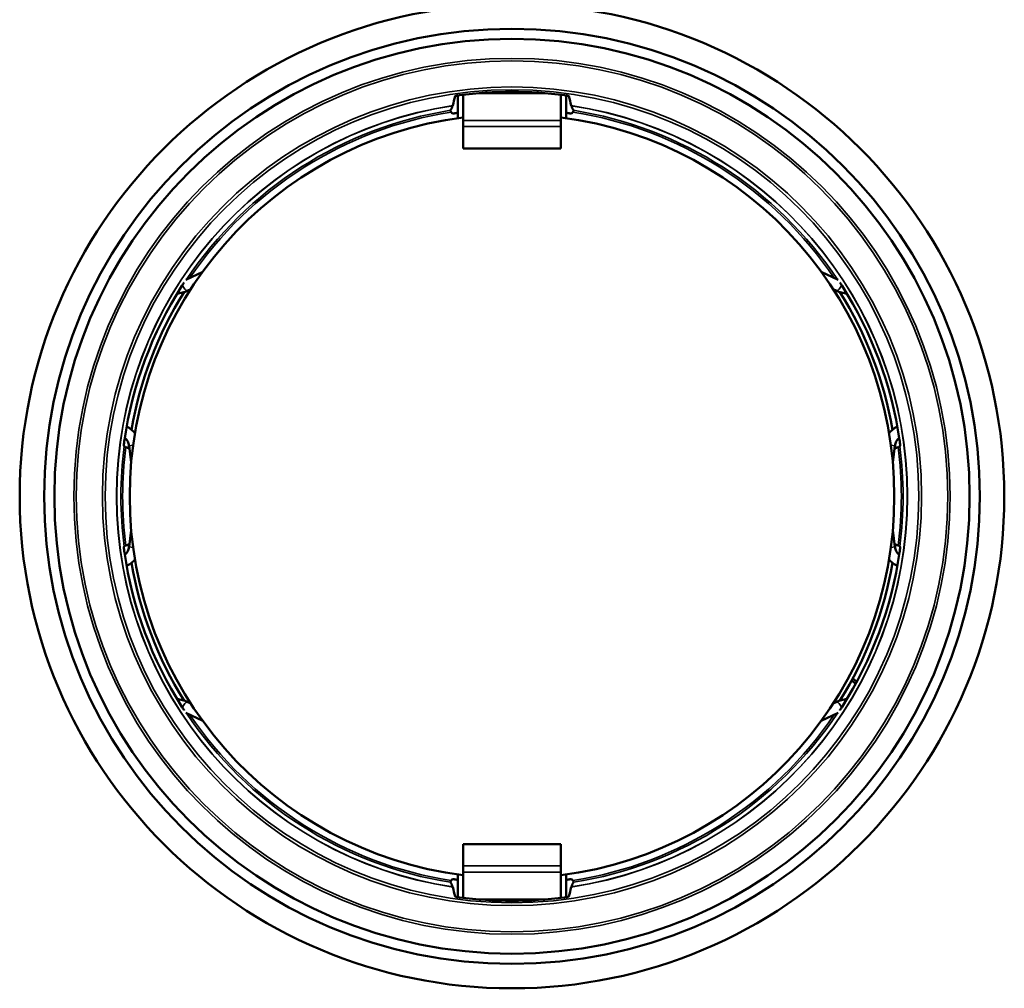
# Model space of a CAD drawing. Units: millimetres. Extents: x 125 to 605, y 3 to 384.
# Drawn here: x 125 to 182, y 115 to 170 of the extents above; entities that cross this region are included whole.
import ezdxf

# ---------------------------------------------------------------- set-up
doc = ezdxf.new("R2010")
doc.units = ezdxf.units.MM
doc.layers.add('MD_Stretta visibile', color=7, linetype='Continuous', lineweight=35)
doc.layers.add('MD_Visibile', color=7, linetype='Continuous', lineweight=50)

# ---------------------------------------------------------------- blocks, each defined once
blk = doc.blocks.new('Front')
at = {"layer": 'MD_Stretta visibile', "extrusion": (0, 1, 0)}
for p, q in [((155.642, 166.02), (151.348, 166.02)), ((150.695, 164.481), (156.295, 164.481)), ((156.295, 164.122), (150.695, 164.122)), ((156.295, 162.89), (150.695, 162.89)), ((131.564, 145.834), (131.792, 145.862)), ((131.564, 145.834), (131.792, 145.862)), ((175.199, 145.862), (175.427, 145.834)), ((175.199, 145.862), (175.427, 145.834)), ((131.792, 140.006), (131.564, 140.034)), ((131.792, 140.006), (131.564, 140.034)), ((175.427, 140.034), (175.199, 140.006)), ((175.427, 140.034), (175.199, 140.006)), ((150.695, 122.978), (156.295, 122.978)), ((150.695, 121.747), (156.295, 121.747)), ((156.295, 121.387), (150.695, 121.387)), ((151.348, 119.848), (155.642, 119.848))]:
    blk.add_line(p, q, dxfattribs=at)
at = {"layer": 'MD_Stretta visibile'}
blk.add_circle((153.495, 142.934), 25.1, dxfattribs=at)
at = {"layer": 'MD_Stretta visibile', "extrusion": (1.22465e-16, 0, -1)}
for radius in [24.96, 23.461, 23.301]:
    blk.add_circle((-153.495, 142.934), radius, dxfattribs=at)
for radius, start, end in [(22.653, 278.6106, 81.3894), (22.644, 278.6218, 81.3782), (22.653, 98.6106, 261.3894), (22.644, 98.6218, 261.3782), (22.402, 33.6757, 80.9711), (22.302, 34.1164, 80.9923), (22.302, 99.0077, 145.8836), (22.402, 99.0289, 146.3243), (22.402, 352.6471, 7.3529), (22.302, 352.7325, 7.2675), (22.302, 172.7325, 187.2675), (22.402, 172.6471, 187.3529), (22.402, 279.0289, 326.3243), (22.302, 279.0077, 325.8836), (22.302, 214.1164, 260.9923), (22.402, 213.6757, 260.9711)]:
    blk.add_arc((-153.495, 142.934), radius, start, end, dxfattribs=at)
at = {"layer": 'MD_Stretta visibile', "extrusion": (1.22465e-16, 1.84889e-32, -1)}
blk.add_ellipse((134.798, 154.996), major_axis=(-0.131, 0.27), ratio=0.46218, start_param=3.141593, end_param=5.179416, dxfattribs=at)
blk.add_ellipse((134.798, 154.996), major_axis=(-0.131, 0.27), ratio=0.46218, start_param=3.141593, end_param=5.179416, dxfattribs=at)
at = {"layer": 'MD_Stretta visibile', "extrusion": (1.22465e-16, -6.16298e-33, -1)}
blk.add_ellipse((172.192, 154.996), major_axis=(0.131, 0.27), ratio=0.46218, start_param=1.103769, end_param=3.141593, dxfattribs=at)
blk.add_ellipse((172.192, 154.996), major_axis=(0.131, 0.27), ratio=0.46218, start_param=1.103769, end_param=3.141593, dxfattribs=at)
at = {"layer": 'MD_Stretta visibile', "extrusion": (1.22465e-16, 6.16298e-33, -1)}
blk.add_ellipse((134.798, 130.872), major_axis=(0.131, 0.27), ratio=0.46218, start_param=4.245362, end_param=6.283185, dxfattribs=at)
blk.add_ellipse((134.798, 130.872), major_axis=(0.131, 0.27), ratio=0.46218, start_param=4.245362, end_param=6.283185, dxfattribs=at)
at = {"layer": 'MD_Stretta visibile', "extrusion": (1.22465e-16, 1.2326e-32, -1)}
blk.add_ellipse((172.192, 130.872), major_axis=(-0.131, 0.27), ratio=0.46218, start_param=0, end_param=2.037824, dxfattribs=at)
blk.add_ellipse((172.192, 130.872), major_axis=(-0.131, 0.27), ratio=0.46218, start_param=0, end_param=2.037824, dxfattribs=at)
at = {"layer": 'MD_Visibile', "extrusion": (0, 1, 0)}
for p, q in [((150.395, 164.718), (150.395, 165.91)), ((150.695, 165.95), (150.695, 164.481)), ((156.295, 165.95), (156.295, 164.481)), ((156.595, 165.91), (156.595, 164.718)), ((150.695, 164.122), (150.695, 164.481)), ((156.295, 164.122), (156.295, 164.481)), ((150.695, 164.122), (150.695, 162.89)), ((156.295, 164.122), (156.295, 162.89)), ((150.695, 162.89), (150.695, 162.87)), ((156.295, 162.87), (150.695, 162.87)), ((156.295, 162.87), (156.295, 162.89)), ((135.777, 155.805), (134.819, 155.34)), ((135.777, 155.805), (134.819, 155.34)), ((171.214, 155.805), (172.172, 155.34)), ((171.214, 155.805), (172.172, 155.34)), ((135.092, 154.805), (134.929, 154.726)), ((135.092, 154.805), (134.929, 154.726)), ((171.899, 154.805), (172.061, 154.726)), ((171.899, 154.805), (172.061, 154.726)), ((131.535, 145.686), (131.372, 145.755)), ((131.564, 145.834), (131.681, 144.875)), ((131.564, 145.834), (131.681, 144.875)), ((175.427, 145.834), (175.309, 144.875)), ((175.427, 145.834), (175.309, 144.875)), ((175.456, 145.686), (175.618, 145.755)), ((131.564, 140.034), (131.681, 140.993)), ((131.564, 140.034), (131.681, 140.993)), ((175.427, 140.034), (175.309, 140.993)), ((175.427, 140.034), (175.309, 140.993)), ((131.535, 140.182), (131.372, 140.113)), ((175.456, 140.182), (175.618, 140.113)), ((172.948, 132.379), (173.181, 132.184)), ((173.245, 132.301), (173.012, 132.497)), ((135.092, 131.063), (134.929, 131.142)), ((135.092, 131.063), (134.929, 131.142)), ((171.899, 131.063), (172.061, 131.142)), ((171.899, 131.063), (172.061, 131.142)), ((135.777, 130.063), (134.819, 130.529)), ((135.777, 130.063), (134.819, 130.529)), ((171.214, 130.063), (172.172, 130.529)), ((171.214, 130.063), (172.172, 130.529)), ((150.695, 122.998), (150.695, 122.978)), ((150.695, 122.998), (156.295, 122.998)), ((150.695, 121.747), (150.695, 122.978)), ((156.295, 122.978), (156.295, 122.998)), ((156.295, 121.747), (156.295, 122.978)), ((150.695, 121.747), (150.695, 121.387)), ((150.695, 119.918), (150.695, 121.387)), ((156.295, 121.747), (156.295, 121.387)), ((156.295, 119.918), (156.295, 121.387)), ((150.395, 119.958), (150.395, 121.15)), ((156.595, 121.15), (156.595, 119.958))]:
    blk.add_line(p, q, dxfattribs=at)
at = {"layer": 'MD_Visibile'}
for radius in [28.2, 26.8, 26.214]:
    blk.add_circle((153.495, 142.934), radius, dxfattribs=at)
at = {"layer": 'MD_Visibile', "extrusion": (1.22465e-16, 0, -1)}
for centre, radius, start, end in [((-153.495, 142.934), 23.186, 82.5331, 97.4669), ((-153.495, 142.934), 22.199, 81.3935, 81.9725), ((-153.495, 142.934), 22.199, 98.0275, 98.6065), ((-153.495, 142.934), 21.9, 277.3456, 82.6544), ((-153.495, 142.934), 21.9, 97.3456, 262.6544), ((-153.495, 142.934), 22.43, 8.238, 32.5273), ((-153.495, 142.934), 22.132, 9.935, 31.9288), ((-153.495, 142.934), 22.132, 148.0712, 170.065), ((-153.495, 142.934), 22.43, 147.4727, 171.762), ((-130.869, 145.749), 1.3, 115.2235, 142.1354), ((-130.869, 145.749), 1.3, 115.2235, 142.1354), ((-176.122, 145.749), 1.3, 37.8646, 64.7765), ((-176.122, 145.749), 1.3, 37.8646, 64.7765), ((-153.495, 142.934), 22.132, 7.1436, 7.6213), ((-153.495, 142.934), 22.132, 172.3787, 172.8564), ((-153.495, 142.934), 22.132, 352.3787, 352.8564), ((-153.495, 142.934), 22.132, 187.1436, 187.6213), ((-153.495, 142.934), 22.43, 327.4727, 351.762), ((-130.869, 140.12), 1.3, 217.8646, 244.7765), ((-130.869, 140.12), 1.3, 217.8646, 244.7765), ((-153.495, 142.934), 22.43, 188.238, 212.5273), ((-176.122, 140.12), 1.3, 295.2235, 322.1354), ((-176.122, 140.12), 1.3, 295.2235, 322.1354), ((-153.495, 142.934), 22.132, 328.0712, 350.065), ((-153.495, 142.934), 22.132, 189.935, 211.9288), ((-153.495, 142.934), 22.199, 278.0275, 278.6065), ((-153.495, 142.934), 22.199, 261.3935, 261.9725), ((-153.495, 142.934), 23.186, 262.5331, 277.4669)]:
    blk.add_arc(centre, radius, start, end, dxfattribs=at)
at = {"layer": 'MD_Visibile'}
for centre, start, end in [((130.869, 145.749), 7, 50.1994), ((130.869, 145.749), 7, 50.1994), ((176.122, 145.749), 129.8006, 173), ((176.122, 145.749), 129.8006, 173), ((130.869, 140.12), 309.8006, 353), ((130.869, 140.12), 309.8006, 353), ((176.122, 140.12), 187, 230.1994), ((176.122, 140.12), 187, 230.1994)]:
    blk.add_arc(centre, 0.7, start, end, dxfattribs=at)
at = {"layer": 'MD_Visibile', "extrusion": (1.22465e-16, 1.88079e-37, -1)}
blk.add_ellipse((150.097, 170.267), major_axis=(0, 4.948), ratio=0.017452, start_param=3.068366, end_param=3.103649, dxfattribs=at)
at = {"layer": 'MD_Visibile', "extrusion": (1.22465e-16, 5.64237e-37, -1)}
blk.add_ellipse((156.893, 170.267), major_axis=(0, 4.948), ratio=0.017452, start_param=3.179537, end_param=3.214819, dxfattribs=at)
at = {"layer": 'MD_Visibile'}
for centre, start_param, end_param in [((149.98, 164.955), 0.037229, 0.319945), ((157.011, 164.955), 5.96324, 6.245957), ((149.98, 120.913), 2.821648, 3.104364), ((157.011, 120.913), 3.178821, 3.461538)]:
    blk.add_ellipse(centre, major_axis=(0, 0.104), ratio=0.016906, start_param=start_param, end_param=end_param, dxfattribs=at)
at = {"layer": 'MD_Visibile', "extrusion": (1.22465e-16, -1.84889e-32, -1)}
blk.add_ellipse((150.148, 165.051), major_axis=(-0.071, -0.155), ratio=0.999128, start_param=5.702352, end_param=6.867645, dxfattribs=at)
at = {"layer": 'MD_Visibile', "extrusion": (1.22465e-16, 0, -1)}
for centre, major_axis, ratio, start_param, end_param in [((150.895, 164.718), (-0.5, 0), 0.99626, 6.074703, 6.283185), ((156.095, 164.718), (-0.5, 0), 0.99626, 3.141593, 3.350075), ((141.12, 113.78), (-18.572, -43.753), 0.745659, 3.795941, 3.796881), ((150.895, 121.15), (-0.5, 0), 0.99626, 0, 0.208483), ((156.095, 121.15), (-0.5, 0), 0.99626, 2.93311, 3.141593), ((150.097, 115.601), (0, 4.948), 0.017452, 0.037944, 0.073226)]:
    blk.add_ellipse(centre, major_axis=major_axis, ratio=ratio, start_param=start_param, end_param=end_param, dxfattribs=at)
at = {"layer": 'MD_Visibile', "extrusion": (1.22465e-16, 1.2326e-32, -1)}
blk.add_ellipse((156.843, 165.051), major_axis=(0.071, -0.155), ratio=0.999128, start_param=5.698532, end_param=6.863821, dxfattribs=at)
at = {"layer": 'MD_Visibile', "extrusion": (1.22465e-16, -1.2326e-32, -1)}
blk.add_ellipse((165.87, 172.088), major_axis=(18.572, 43.753), ratio=0.745659, start_param=3.795941, end_param=3.796881, dxfattribs=at)
at = {"layer": 'MD_Visibile', "extrusion": (1.22465e-16, 6.16298e-33, -1)}
for centre, major_axis, ratio, start_param, end_param in [((141.12, 172.088), (-18.572, 43.753), 0.745659, 2.486304, 2.487244), ((150.148, 120.817), (-0.071, 0.155), 0.999128, 5.698532, 6.863821)]:
    blk.add_ellipse(centre, major_axis=major_axis, ratio=ratio, start_param=start_param, end_param=end_param, dxfattribs=at)
at = {"layer": 'MD_Visibile', "extrusion": (1.22465e-16, 3.08149e-32, -1)}
blk.add_ellipse((165.87, 113.78), major_axis=(18.572, -43.753), ratio=0.745659, start_param=2.486304, end_param=2.487244, dxfattribs=at)
at = {"layer": 'MD_Visibile', "extrusion": (1.22465e-16, -6.16298e-33, -1)}
blk.add_ellipse((156.843, 120.817), major_axis=(0.071, 0.155), ratio=0.999128, start_param=5.702352, end_param=6.867645, dxfattribs=at)
at = {"layer": 'MD_Visibile', "extrusion": (1.22465e-16, 2.82119e-37, -1)}
blk.add_ellipse((156.893, 115.601), major_axis=(0, 4.948), ratio=0.017452, start_param=-0.073226, end_param=-0.037944, dxfattribs=at)
at = {"layer": 'MD_Visibile'}
for points in [[(150.232, 165.872), (150.189, 165.692), (150.147, 165.512), (150.104, 165.332)], [(156.887, 165.332), (156.844, 165.512), (156.801, 165.692), (156.758, 165.872)], [(150.101, 165.322), (150.06, 165.235), (150.02, 165.147), (149.98, 165.059)], [(157.011, 165.059), (156.971, 165.147), (156.93, 165.235), (156.89, 165.322)], [(149.98, 120.81), (150.02, 120.722), (150.06, 120.634), (150.101, 120.546)], [(156.89, 120.546), (156.93, 120.634), (156.971, 120.722), (157.011, 120.81)], [(150.104, 120.536), (150.147, 120.356), (150.189, 120.176), (150.232, 119.997)], [(156.758, 119.997), (156.801, 120.176), (156.844, 120.356), (156.887, 120.536)]]:
    blk.add_open_spline(points, degree=3, dxfattribs=at)
for points, knots in [([(150.232, 165.872), (150.233, 165.874), (150.239, 165.877), (150.263, 165.884), (150.282, 165.889), (150.326, 165.898), (150.354, 165.904), (150.415, 165.914), (150.448, 165.919), (150.481, 165.923), (150.481, 165.923), (150.482, 165.923)], [0.07638503, 0.07638503, 0.07638503, 0.07638503, 0.08518985, 0.08518985, 0.09467581, 0.09467581, 0.10419651, 0.10419651, 0.11371721, 0.11371721, 0.11394615, 0.11394615, 0.11394615, 0.11394615]), ([(156.508, 165.923), (156.509, 165.923), (156.51, 165.923), (156.542, 165.919), (156.576, 165.914), (156.637, 165.904), (156.665, 165.898), (156.709, 165.889), (156.728, 165.884), (156.752, 165.877), (156.758, 165.874), (156.758, 165.872)], [0.03756203, 0.03756203, 0.03756203, 0.03756203, 0.03779097, 0.03779097, 0.04731167, 0.04731167, 0.05683237, 0.05683237, 0.06631833, 0.06631833, 0.07512315, 0.07512315, 0.07512315, 0.07512315]), ([(149.979, 165.053), (149.979, 165.053), (149.979, 165.052), (149.979, 165.046), (149.979, 165.039), (149.981, 165.021), (149.983, 165.012), (149.989, 164.991), (149.993, 164.98), (150, 164.967), (150.002, 164.964), (150.003, 164.961)], [-0.005612303, -0.005612303, -0.005612303, -0.005612303, -0.005519564, -0.005519564, -0.004936298, -0.004936298, -0.004388417, -0.004388417, -0.003861834, -0.003861834, -0.003715567, -0.003715567, -0.003715567, -0.003715567]), ([(156.987, 164.961), (156.989, 164.964), (156.99, 164.967), (156.998, 164.98), (157.002, 164.991), (157.008, 165.012), (157.01, 165.021), (157.012, 165.039), (157.012, 165.046), (157.011, 165.052), (157.011, 165.053), (157.011, 165.053)], [-0.0102578, -0.0102578, -0.0102578, -0.0102578, -0.010075619, -0.010075619, -0.009419725, -0.009419725, -0.008737311, -0.008737311, -0.008010822, -0.008010822, -0.007895293, -0.007895293, -0.007895293, -0.007895293]), ([(134.584, 154.995), (134.584, 154.995), (134.584, 154.996), (134.605, 155.029), (134.627, 155.063), (134.669, 155.125), (134.688, 155.153), (134.706, 155.179), (134.709, 155.183), (134.711, 155.186)], [0.04527907, 0.04527907, 0.04527907, 0.04527907, 0.0454548, 0.0454548, 0.0569125, 0.0569125, 0.0683702, 0.0683702, 0.0701816, 0.0701816, 0.0701816, 0.0701816]), ([(172.279, 155.186), (172.282, 155.183), (172.284, 155.179), (172.302, 155.153), (172.322, 155.125), (172.363, 155.063), (172.385, 155.029), (172.406, 154.996), (172.407, 154.995), (172.407, 154.995)], [0.11195479, 0.11195479, 0.11195479, 0.11195479, 0.1137662, 0.1137662, 0.1252239, 0.1252239, 0.1366816, 0.1366816, 0.13685733, 0.13685733, 0.13685733, 0.13685733]), ([(134.929, 154.726), (134.88, 154.702), (134.83, 154.681), (134.726, 154.643), (134.673, 154.626), (134.564, 154.598), (134.509, 154.586), (134.407, 154.569), (134.36, 154.563), (134.313, 154.559)], [0.9270243, 0.9270243, 0.9270243, 0.9270243, 1.0430702, 1.0430702, 1.159116, 1.159116, 1.2751618, 1.2751618, 1.3711216, 1.3711216, 1.3711216, 1.3711216]), ([(134.929, 154.726), (134.88, 154.702), (134.83, 154.681), (134.726, 154.643), (134.673, 154.626), (134.564, 154.598), (134.509, 154.586), (134.407, 154.569), (134.36, 154.563), (134.313, 154.559)], [0.9270243, 0.9270243, 0.9270243, 0.9270243, 1.0430702, 1.0430702, 1.159116, 1.159116, 1.2751618, 1.2751618, 1.3711216, 1.3711216, 1.3711216, 1.3711216]), ([(172.061, 154.726), (172.11, 154.702), (172.161, 154.681), (172.265, 154.643), (172.318, 154.626), (172.426, 154.598), (172.482, 154.586), (172.584, 154.569), (172.631, 154.563), (172.678, 154.559)], [4.068617, 4.068617, 4.068617, 4.068617, 4.1846628, 4.1846628, 4.3007086, 4.3007086, 4.4167545, 4.4167545, 4.5127143, 4.5127143, 4.5127143, 4.5127143]), ([(172.061, 154.726), (172.11, 154.702), (172.161, 154.681), (172.265, 154.643), (172.318, 154.626), (172.426, 154.598), (172.482, 154.586), (172.584, 154.569), (172.631, 154.563), (172.678, 154.559)], [4.068617, 4.068617, 4.068617, 4.068617, 4.1846628, 4.1846628, 4.3007086, 4.3007086, 4.4167545, 4.4167545, 4.5127143, 4.5127143, 4.5127143, 4.5127143]), ([(131.264, 145.837), (131.263, 145.839), (131.263, 145.847), (131.264, 145.876), (131.266, 145.9), (131.272, 145.955), (131.276, 145.99), (131.285, 146.066), (131.291, 146.107), (131.296, 146.146), (131.296, 146.147), (131.297, 146.148)], [0.00183594, 0.00183594, 0.00183594, 0.00183594, 0.01142909, 0.01142909, 0.02285817, 0.02285817, 0.03451128, 0.03451128, 0.04616438, 0.04616438, 0.04644011, 0.04644011, 0.04644011, 0.04644011]), ([(175.694, 146.148), (175.694, 146.147), (175.694, 146.146), (175.7, 146.107), (175.705, 146.066), (175.715, 145.99), (175.719, 145.955), (175.724, 145.9), (175.726, 145.876), (175.728, 145.847), (175.728, 145.839), (175.727, 145.837)], [0.13753344, 0.13753344, 0.13753344, 0.13753344, 0.13780918, 0.13780918, 0.14946228, 0.14946228, 0.16111539, 0.16111539, 0.17254447, 0.17254447, 0.18213762, 0.18213762, 0.18213762, 0.18213762]), ([(131.277, 145.801), (131.278, 145.8), (131.28, 145.799), (131.289, 145.794), (131.296, 145.79), (131.313, 145.782), (131.324, 145.776), (131.346, 145.767), (131.36, 145.76), (131.372, 145.755)], [-0.06009292, -0.06009292, -0.06009292, -0.06009292, -0.0567693, -0.0567693, -0.05300453, -0.05300453, -0.04915402, -0.04915402, -0.0452596, -0.0452596, -0.0452596, -0.0452596]), ([(175.618, 145.755), (175.63, 145.76), (175.644, 145.767), (175.666, 145.776), (175.678, 145.782), (175.694, 145.79), (175.702, 145.794), (175.71, 145.799), (175.713, 145.8), (175.713, 145.801)], [-0.01517761, -0.01517761, -0.01517761, -0.01517761, -0.01128319, -0.01128319, -0.00743269, -0.00743269, -0.00366791, -0.00366791, -0.0003443, -0.0003443, -0.0003443, -0.0003443]), ([(131.297, 139.72), (131.296, 139.721), (131.296, 139.722), (131.291, 139.761), (131.285, 139.803), (131.276, 139.878), (131.272, 139.913), (131.266, 139.968), (131.264, 139.992), (131.263, 140.022), (131.263, 140.029), (131.264, 140.032)], [0.04558444, 0.04558444, 0.04558444, 0.04558444, 0.04586017, 0.04586017, 0.05751328, 0.05751328, 0.06916638, 0.06916638, 0.08059547, 0.08059547, 0.09018862, 0.09018862, 0.09018862, 0.09018862]), ([(131.372, 140.113), (131.36, 140.108), (131.346, 140.102), (131.324, 140.092), (131.313, 140.086), (131.296, 140.078), (131.289, 140.074), (131.28, 140.07), (131.278, 140.068), (131.277, 140.067)], [-0.01517761, -0.01517761, -0.01517761, -0.01517761, -0.01128319, -0.01128319, -0.00743269, -0.00743269, -0.00366791, -0.00366791, -0.0003443, -0.0003443, -0.0003443, -0.0003443]), ([(175.713, 140.067), (175.713, 140.068), (175.71, 140.07), (175.702, 140.074), (175.694, 140.078), (175.678, 140.086), (175.666, 140.092), (175.644, 140.102), (175.63, 140.108), (175.618, 140.113)], [-0.06009292, -0.06009292, -0.06009292, -0.06009292, -0.0567693, -0.0567693, -0.05300453, -0.05300453, -0.04915402, -0.04915402, -0.0452596, -0.0452596, -0.0452596, -0.0452596]), ([(175.727, 140.032), (175.728, 140.029), (175.728, 140.022), (175.726, 139.992), (175.724, 139.968), (175.719, 139.913), (175.715, 139.878), (175.705, 139.803), (175.7, 139.761), (175.694, 139.722), (175.694, 139.721), (175.694, 139.72)], [0.09378494, 0.09378494, 0.09378494, 0.09378494, 0.10337809, 0.10337809, 0.11480718, 0.11480718, 0.12646028, 0.12646028, 0.13811338, 0.13811338, 0.13838912, 0.13838912, 0.13838912, 0.13838912]), ([(134.929, 131.142), (134.88, 131.166), (134.83, 131.187), (134.726, 131.225), (134.673, 131.242), (134.564, 131.27), (134.509, 131.282), (134.407, 131.299), (134.36, 131.305), (134.313, 131.309)], [0.9270243, 0.9270243, 0.9270243, 0.9270243, 1.0430702, 1.0430702, 1.159116, 1.159116, 1.2751618, 1.2751618, 1.3711216, 1.3711216, 1.3711216, 1.3711216]), ([(134.929, 131.142), (134.88, 131.166), (134.83, 131.187), (134.726, 131.225), (134.673, 131.242), (134.564, 131.27), (134.509, 131.282), (134.407, 131.299), (134.36, 131.305), (134.313, 131.309)], [0.9270243, 0.9270243, 0.9270243, 0.9270243, 1.0430702, 1.0430702, 1.159116, 1.159116, 1.2751618, 1.2751618, 1.3711216, 1.3711216, 1.3711216, 1.3711216]), ([(134.711, 130.682), (134.709, 130.686), (134.706, 130.689), (134.688, 130.715), (134.669, 130.743), (134.627, 130.806), (134.605, 130.84), (134.584, 130.872), (134.584, 130.873), (134.584, 130.873)], [0.02092395, 0.02092395, 0.02092395, 0.02092395, 0.02273536, 0.02273536, 0.03419306, 0.03419306, 0.04565076, 0.04565076, 0.04582648, 0.04582648, 0.04582648, 0.04582648]), ([(172.061, 131.142), (172.11, 131.166), (172.161, 131.187), (172.265, 131.225), (172.318, 131.242), (172.426, 131.27), (172.482, 131.282), (172.584, 131.299), (172.631, 131.305), (172.678, 131.309)], [4.068617, 4.068617, 4.068617, 4.068617, 4.1846628, 4.1846628, 4.3007086, 4.3007086, 4.4167545, 4.4167545, 4.5127143, 4.5127143, 4.5127143, 4.5127143]), ([(172.061, 131.142), (172.11, 131.166), (172.161, 131.187), (172.265, 131.225), (172.318, 131.242), (172.426, 131.27), (172.482, 131.282), (172.584, 131.299), (172.631, 131.305), (172.678, 131.309)], [4.068617, 4.068617, 4.068617, 4.068617, 4.1846628, 4.1846628, 4.3007086, 4.3007086, 4.4167545, 4.4167545, 4.5127143, 4.5127143, 4.5127143, 4.5127143]), ([(172.407, 130.873), (172.407, 130.873), (172.406, 130.872), (172.385, 130.84), (172.363, 130.806), (172.322, 130.743), (172.302, 130.715), (172.284, 130.689), (172.282, 130.686), (172.279, 130.682)], [0.13630991, 0.13630991, 0.13630991, 0.13630991, 0.13648564, 0.13648564, 0.14794334, 0.14794334, 0.15940104, 0.15940104, 0.16121244, 0.16121244, 0.16121244, 0.16121244]), ([(150.003, 120.907), (150.002, 120.904), (150, 120.901), (149.993, 120.888), (149.989, 120.878), (149.983, 120.857), (149.981, 120.847), (149.979, 120.829), (149.979, 120.822), (149.979, 120.816), (149.979, 120.815), (149.979, 120.815)], [-0.0102578, -0.0102578, -0.0102578, -0.0102578, -0.010075619, -0.010075619, -0.009419726, -0.009419726, -0.008737311, -0.008737311, -0.008010822, -0.008010822, -0.007895293, -0.007895293, -0.007895293, -0.007895293]), ([(157.011, 120.815), (157.011, 120.815), (157.011, 120.816), (157.012, 120.822), (157.012, 120.829), (157.01, 120.847), (157.008, 120.857), (157.002, 120.878), (156.998, 120.888), (156.99, 120.901), (156.989, 120.904), (156.987, 120.907)], [-0.005612303, -0.005612303, -0.005612303, -0.005612303, -0.005519564, -0.005519564, -0.004936298, -0.004936298, -0.004388417, -0.004388417, -0.003861834, -0.003861834, -0.003715567, -0.003715567, -0.003715567, -0.003715567]), ([(150.482, 119.945), (150.481, 119.945), (150.481, 119.945), (150.448, 119.95), (150.415, 119.955), (150.354, 119.965), (150.326, 119.97), (150.282, 119.979), (150.263, 119.984), (150.239, 119.991), (150.233, 119.995), (150.232, 119.997)], [0.03756203, 0.03756203, 0.03756203, 0.03756203, 0.03779097, 0.03779097, 0.04731167, 0.04731167, 0.05683237, 0.05683237, 0.06631833, 0.06631833, 0.07512315, 0.07512315, 0.07512315, 0.07512315]), ([(156.758, 119.997), (156.758, 119.995), (156.752, 119.991), (156.728, 119.984), (156.709, 119.979), (156.665, 119.97), (156.637, 119.965), (156.576, 119.955), (156.542, 119.95), (156.51, 119.945), (156.509, 119.945), (156.508, 119.945)], [0.07638503, 0.07638503, 0.07638503, 0.07638503, 0.08518985, 0.08518985, 0.09467581, 0.09467581, 0.10419651, 0.10419651, 0.11371721, 0.11371721, 0.11394615, 0.11394615, 0.11394615, 0.11394615])]:
    blk.add_open_spline(points, degree=3, knots=knots, dxfattribs=at)

msp = doc.modelspace()

# ---------------------------------------------------------------- block references
at = {"layer": 'MD_Visibile'}
msp.add_blockref('Front', (0, 0), dxfattribs=at)

doc.saveas('drawing.dxf')
